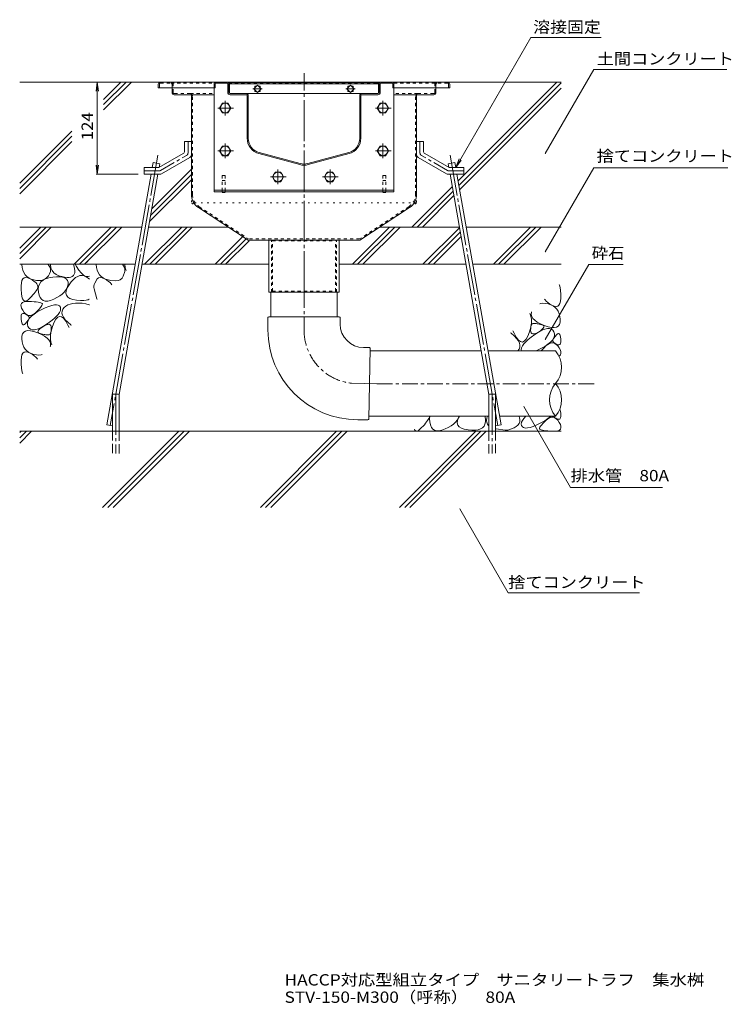
# Model space of a CAD drawing. Units: millimetres. Extents: x -1892 to 1963, y -1376 to 1239.
# Drawn here: x 17 to 974, y -1376 to -53 of the extents above; entities that cross this region are included whole.
import ezdxf

# ---------------------------------------------------------------- set-up
doc = ezdxf.new("R2010")
doc.units = ezdxf.units.MM
doc.header["$LTSCALE"] = 5
for name, pattern in [('JWW_CENTER1', [6.773333, 4.233333, -0.846667, 0.846667, -0.846667]), ('JWW_CENTER2', [13.546667, 11.006667, -0.846667, 0.846667, -0.846667]), ('JWW_DASHED1', [1.693333, 0.846667, -0.846667]), ('JWW_DASHED3', [3.386667, 2.54, -0.846667]), ('JWW_HOJO', [1.693333, -1.27, 0.423333])]:
    doc.linetypes.add(name, pattern=pattern)
for name, color, linetype in [('5-0', 7, 'Continuous'), ('5-3', 7, 'Continuous'), ('5-4', 7, 'Continuous'), ('5-5', 7, 'Continuous'), ('5-6', 7, 'Continuous'), ('5-8', 7, 'Continuous'), ('5-9', 7, 'Continuous'), ('5-A', 7, 'Continuous'), ('5-B', 7, 'Continuous'), ('5-D', 7, 'Continuous'), ('5-E', 7, 'Continuous'), ('F-4ﾚｲﾔ', 7, 'Continuous')]:
    doc.layers.add(name, color=color, linetype=linetype)
doc.styles.add('ＭＳ ゴシック', font='msgothic.ttc', dxfattribs={"height": 1})

msp = doc.modelspace()

# ---------------------------------------------------------------- linework, layer by layer
at = {"layer": '5-0', "color": 3, "linetype": 'JWW_CENTER2', "lineweight": 5}
msp.add_line((399.3, -419.2), (399.3, -124.7), dxfattribs=at)
at = {"layer": '5-0', "color": 3, "linetype": 'Continuous', "lineweight": 5}
for p, q in [((203.3, -139.7), (203.3, -144.7)), ((203.3, -144.7), (278.3, -144.7)), ((206.3, -136.7), (592.3, -136.7)), ((221.8, -144.7), (221.8, -150.7)), ((278.3, -139.7), (278.3, -144.7)), ((279.8, -144.7), (278.3, -144.7)), ((279.8, -139.7), (279.8, -144.7)), ((281.3, -138.2), (295.3, -138.2)), ((296.8, -150.7), (296.8, -139.7)), ((298.3, -150.7), (298.3, -139.7)), ((299.3, -137.2), (299.3, -152.1)), ((299.3, -137.2), (499.3, -137.2)), ((299.3, -139.2), (499.3, -139.2)), ((336.8, -140.8), (331.9, -145.7)), ((333.3, -144.3), (333.3, -142.2)), ((333.3, -142.2), (335.4, -142.2)), ((341.8, -145.7), (336.8, -140.8)), ((338.2, -142.2), (340.4, -142.2)), ((340.4, -142.2), (340.4, -144.3)), ((461.8, -140.8), (456.9, -145.7)), ((458.3, -144.3), (458.3, -142.2)), ((458.3, -142.2), (460.4, -142.2)), ((466.8, -145.7), (461.8, -140.8)), ((463.2, -142.2), (465.4, -142.2)), ((465.4, -142.2), (465.4, -144.3)), ((499.3, -152.1), (499.3, -137.2)), ((500.3, -150.7), (500.3, -139.7)), ((501.8, -150.7), (501.8, -139.7)), ((503.3, -138.2), (517.3, -138.2)), ((518.8, -139.7), (518.8, -144.7)), ((518.8, -144.7), (520.3, -144.7)), ((520.3, -139.7), (520.3, -144.7)), ((595.3, -144.7), (520.3, -144.7)), ((576.8, -144.7), (576.8, -150.7)), ((595.3, -139.7), (595.3, -144.7)), ((246.3, -153.7), (224.8, -153.7)), ((246.3, -153.7), (278.3, -153.7)), ((247.8, -155.2), (247.8, -287.6)), ((299.8, -152.2), (321.3, -152.2)), ((321.3, -152.2), (299.8, -152.2)), ((299.8, -153.7), (321.3, -153.7)), ((321.3, -152.2), (477.3, -152.2)), ((322.8, -212.2), (322.8, -155.2)), ((324.3, -212.2), (324.3, -155.2)), ((331.9, -145.7), (336.8, -150.7)), ((333.3, -149.3), (333.3, -147.1)), ((335.4, -149.3), (333.3, -149.3)), ((336.8, -150.7), (341.8, -145.7)), ((340.4, -149.3), (338.2, -149.3)), ((340.4, -147.1), (340.4, -149.3)), ((456.9, -145.7), (461.8, -150.7)), ((458.3, -149.3), (458.3, -147.1)), ((460.4, -149.3), (458.3, -149.3)), ((461.8, -150.7), (466.8, -145.7)), ((465.4, -149.3), (463.2, -149.3)), ((465.4, -147.1), (465.4, -149.3)), ((474.3, -212.2), (474.3, -155.2)), ((475.8, -212.2), (475.8, -155.2)), ((498.8, -152.2), (477.3, -152.2)), ((477.3, -152.2), (498.8, -152.2)), ((498.8, -153.7), (477.3, -153.7)), ((552.3, -153.7), (520.3, -153.7)), ((550.8, -155.2), (550.8, -287.6)), ((552.3, -153.7), (573.8, -153.7)), ((393.7, -247.7), (338.7, -233)), ((394.1, -246.3), (339.1, -231.6)), ((404.5, -246.3), (459.5, -231.6)), ((404.9, -247.7), (459.9, -233)), ((257.5, -305.5), (324.2, -349.2)), ((541.1, -305.5), (474.4, -349.2)), ((474.3, -349.2), (324.2, -349.2)), ((351.8, -419.2), (351.8, -349.2)), ((446.8, -349.2), (446.8, -419.2)), ((446.8, -419.2), (351.8, -419.2))]:
    msp.add_line(p, q, dxfattribs=at)
at = {"layer": '5-0', "color": 3, "linetype": 'JWW_DASHED1', "lineweight": 5}
for p, q in [((204.8, -139.7), (204.8, -144.7)), ((206.3, -138.2), (220.3, -138.2)), ((220.3, -138.2), (303.7, -138.2)), ((221.8, -139.7), (221.8, -144.7)), ((223.3, -150.7), (223.3, -139.7)), ((297.9, -138.2), (500.8, -138.2)), ((494.9, -138.2), (578.3, -138.2)), ((575.3, -150.7), (575.3, -139.7)), ((576.8, -139.7), (576.8, -144.7)), ((592.3, -138.2), (578.3, -138.2)), ((593.8, -139.7), (593.8, -144.7)), ((246.3, -152.2), (224.8, -152.2)), ((246.3, -152.2), (278.3, -152.2)), ((249.3, -287.6), (249.3, -155.2)), ((552.3, -152.2), (520.3, -152.2)), ((549.3, -287.6), (549.3, -155.2)), ((552.3, -152.2), (573.8, -152.2)), ((258.4, -304.3), (324.7, -347.7)), ((540.3, -304.3), (474, -347.7)), ((474, -347.7), (324.7, -347.7)), ((355.4, -419.2), (355.4, -349.2)), ((355.4, -349.2), (356.8, -350.4)), ((356.8, -418), (356.8, -350.4)), ((443.2, -349.2), (441.8, -350.4)), ((441.8, -418), (441.8, -350.4)), ((443.2, -419.2), (443.2, -349.2)), ((355.4, -419.2), (356.8, -418)), ((356.8, -418), (441.8, -418)), ((443.2, -419.2), (441.8, -418))]:
    msp.add_line(p, q, dxfattribs=at)
at = {"layer": '5-0', "color": 7, "linetype": 'JWW_CENTER1', "lineweight": 5}
for p, q in [((342.9, -145.7), (330.7, -145.7)), ((467.9, -145.7), (455.7, -145.7))]:
    msp.add_line(p, q, dxfattribs=at)
at = {"layer": '5-0', "color": 2, "linetype": 'Continuous', "lineweight": 5}
for p, q in [((238.8, -216.7), (238.8, -229.4)), ((247.8, -216.7), (238.8, -216.7)), ((247.8, -216.7), (247.8, -234.6)), ((550.8, -216.7), (550.8, -234.6)), ((550.8, -216.7), (559.8, -216.7)), ((559.8, -216.7), (559.8, -229.4)), ((204.2, -251.7), (236.8, -232.8)), ((207.6, -260.1), (245.8, -238)), ((591.1, -260.1), (552.8, -238)), ((594.4, -251.7), (561.8, -232.8)), ((184.3, -251.7), (204.2, -251.7)), ((184.3, -260.7), (184.3, -251.7)), ((184.3, -260.7), (205.5, -260.7)), ((614.3, -260.7), (593.1, -260.7)), ((614.3, -251.7), (594.4, -251.7)), ((614.3, -260.7), (614.3, -251.7))]:
    msp.add_line(p, q, dxfattribs=at)
at = {"layer": '5-0', "color": 2, "linetype": 'JWW_CENTER1', "lineweight": 5}
for p, q in [((243.3, -232), (243.3, -216.7)), ((555.3, -232), (555.3, -216.7)), ((206.3, -255.6), (241.3, -235.4)), ((592.3, -255.6), (557.3, -235.4)), ((204.3, -256.2), (184.3, -256.2)), ((594.3, -256.2), (614.3, -256.2))]:
    msp.add_line(p, q, dxfattribs=at)
at = {"layer": '5-0', "color": 3, "linetype": 'JWW_HOJO', "lineweight": 5}
for p, q in [((247.8, -287.6), (247.8, -299.2)), ((550.8, -287.6), (550.8, -299.2)), ((550.8, -299.2), (247.8, -299.2)), ((257.5, -305.5), (247.8, -299.2)), ((541.1, -305.5), (550.8, -299.2))]:
    msp.add_line(p, q, dxfattribs=at)
at = {"layer": '5-0', "color": 3, "linetype": 'Continuous', "lineweight": 5}
for centre, radius, start, end in [((206.3, -139.7), 3, 90, 180), ((281.3, -139.7), 3, 90, 180), ((281.3, -139.7), 1.5, 90, 180), ((295.3, -139.7), 3, 0, 90), ((295.3, -139.7), 1.5, 0, 90), ((503.3, -139.7), 3, 90, 180), ((503.3, -139.7), 1.5, 90, 180), ((517.3, -139.7), 3, 0, 90), ((517.3, -139.7), 1.5, 0, 90), ((592.3, -139.7), 3, 0, 90), ((224.8, -150.7), 3, 180, 270), ((246.3, -155.2), 1.5, 0, 90), ((299.8, -150.7), 3, 180, 270), ((299.8, -150.7), 1.5, 180, 270), ((321.3, -155.2), 3, 359.9996, 90), ((321.3, -155.2), 1.5, 359.9996, 90), ((477.3, -155.2), 3, 90, 180.0004), ((477.3, -155.2), 1.5, 90, 180.0004), ((498.8, -150.7), 1.5, 270, 0), ((498.8, -150.7), 3, 270, 0), ((552.3, -155.2), 1.5, 90, 180), ((573.8, -150.7), 3, 270, 0), ((344.3, -212.2), 21.5, 179.9996, 254.9997), ((344.3, -212.2), 20, 179.9996, 254.9997), ((454.3, -212.2), 20, 285.0003, 359.9998), ((454.3, -212.2), 21.5, 285.0003, 359.9998), ((399.3, -227), 21.5, 254.9997, 285.0003), ((399.3, -227), 20, 254.9997, 285.0003), ((269.3, -287.6), 21.5, 180.1528, 236.7977), ((529.3, -287.6), 21.5, 303.2023, 359.8472)]:
    msp.add_arc(centre, radius, start, end, dxfattribs=at)
at = {"layer": '5-0', "color": 3, "linetype": 'JWW_DASHED1', "lineweight": 5}
for centre, radius, start, end in [((206.3, -139.7), 1.5, 90, 180), ((220.3, -139.7), 3, 0, 90), ((220.3, -139.7), 1.5, 0, 90), ((578.3, -139.7), 3, 90, 180), ((578.3, -139.7), 1.5, 90, 180), ((592.3, -139.7), 1.5, 0, 90), ((224.8, -150.7), 1.5, 180, 270), ((246.3, -155.2), 3, 0, 90), ((552.3, -155.2), 3, 90, 180), ((573.8, -150.7), 1.5, 270, 0), ((269.3, -287.6), 20, 180, 236.7977), ((529.3, -287.6), 20, 303.2023, 0)]:
    msp.add_arc(centre, radius, start, end, dxfattribs=at)
at = {"layer": '5-0', "color": 2, "linetype": 'Continuous', "lineweight": 5}
for centre, start, end in [((234.8, -229.4), 300.0294, 0), ((243.8, -234.6), 300.0294, 0), ((554.8, -234.6), 180, 239.9706), ((563.8, -229.4), 180, 239.9706), ((205.5, -256.7), 270, 300.0294), ((593.1, -256.7), 239.9706, 270)]:
    msp.add_arc(centre, 4, start, end, dxfattribs=at)
at = {"layer": '5-0', "color": 2, "linetype": 'JWW_CENTER1', "lineweight": 5}
for centre, start, end in [((239.3, -232), 300.0293, 0), ((559.3, -232), 180, 239.9707), ((204.3, -252.2), 270, 300.0296), ((594.3, -252.2), 239.9704, 270)]:
    msp.add_arc(centre, 4, start, end, dxfattribs=at)
at = {"layer": '5-3', "color": 4, "linetype": 'JWW_DASHED1', "lineweight": 5}
for p, q in [((289.3, -262.2), (289.3, -285.3)), ((293.3, -262.2), (289.3, -262.2)), ((293.3, -262.2), (293.3, -285.3)), ((505.3, -262.2), (509.3, -262.2)), ((505.3, -262.2), (505.3, -285.3)), ((509.3, -262.2), (509.3, -285.3)), ((289.3, -269.1), (293.3, -269.1)), ((509.3, -269.1), (505.3, -269.1)), ((289.3, -285.3), (293.3, -285.3)), ((509.3, -285.3), (505.3, -285.3))]:
    msp.add_line(p, q, dxfattribs=at)
at = {"layer": '5-4', "color": 7, "linetype": 'Continuous', "lineweight": 5}
for p, q in [((121.2, -136.7), (119.6, -149.1)), ((121.2, -136.7), (122.8, -149.1)), ((121.2, -136.7), (121.2, -260.7)), ((121.2, -260.7), (119.6, -248.3)), ((121.2, -260.7), (122.8, -248.3)), ((119.7, -260.7), (176.2, -260.7))]:
    msp.add_line(p, q, dxfattribs=at)
at = {"layer": '5-5', "color": 7, "linetype": 'Continuous', "lineweight": 5}
for p, q in [((603.3, -251.7), (704.2, -76.9)), ((704.2, -76.9), (798.9, -76.9)), ((723.8, -232.9), (789, -120)), ((789, -120), (968.2, -120)), ((603.3, -251.7), (608.1, -240.1)), ((603.3, -251.7), (610.9, -241.8)), ((723.8, -365), (789, -252)), ((789, -252), (969.3, -252)), ((782.2, -381.8), (723.8, -483)), ((782.2, -381.8), (828.7, -381.8)), ((695, -572.8), (757.8, -681.6)), ((757.8, -681.6), (881.6, -681.6)), ((608.8, -710.3), (674, -823.3)), ((674, -823.3), (850.6, -823.3))]:
    msp.add_line(p, q, dxfattribs=at)
at = {"layer": '5-5', "color": 7, "linetype": 'Continuous', "lineweight": 5, "const_width": 0.5}
for points in [[(724.1, -232.9, 0.414214), (723.8, -232.7, 0.414214), (723.6, -232.9, 0.414214), (723.8, -233.2, 0.414214)], [(724.1, -365, 0.414214), (723.8, -364.8, 0.414214), (723.6, -365, 0.414214), (723.8, -365.3, 0.414214)], [(724.1, -483, 0.414214), (723.8, -482.7, 0.414214), (723.6, -483, 0.414214), (723.8, -483.2, 0.414214)], [(695.2, -572.8, 0.414214), (695, -572.6, 0.414214), (694.7, -572.8, 0.414214), (695, -573.1, 0.414214)], [(609.1, -710.3, 0.414214), (608.8, -710.1, 0.414214), (608.6, -710.3, 0.414214), (608.8, -710.6, 0.414214)]]:
    msp.add_lwpolyline(points, format="xyb", close=True, dxfattribs=at)
at = {"layer": '5-6', "color": 6, "linetype": 'Continuous', "lineweight": 5}
for p, q in [((278.3, -144.7), (278.3, -284.2)), ((278.6, -144.7), (278.3, -144.7)), ((278.6, -144.7), (278.3, -144.7)), ((520, -144.7), (520.3, -144.7)), ((520, -144.7), (520.3, -144.7)), ((520, -144.7), (520.3, -144.7)), ((520.3, -144.7), (520.3, -284.2)), ((195.3, -251.7), (196.5, -245)), ((205.4, -246.6), (196.5, -245)), ((204.5, -251.5), (205.4, -246.6)), ((593.3, -246.6), (602.1, -245)), ((594.1, -251.5), (593.3, -246.6)), ((603.3, -251.7), (602.1, -245)), ((134.3, -597.7), (193.7, -260.7)), ((150.6, -556.9), (202.9, -260.7)), ((204.4, -251.7), (204.5, -251.7)), ((648, -556.9), (595.8, -260.7)), ((664.3, -597.7), (604.9, -260.7)), ((520.3, -282.2), (278.3, -282.2)), ((520.3, -284.2), (278.3, -284.2)), ((16.9, -360.1), (45.3, -331.7)), ((59.4, -331.7), (16.9, -374.2)), ((52.4, -331.7), (16.9, -367.1)), ((90.1, -381.7), (140.1, -331.7)), ((147.2, -331.7), (97.2, -381.7)), ((154.3, -331.7), (104.3, -381.7)), ((185, -381.7), (235, -331.7)), ((242, -331.7), (192, -381.7)), ((249.1, -331.7), (199.1, -381.7)), ((464.4, -381.7), (514.4, -331.7)), ((521.4, -331.7), (471.4, -381.7)), ((528.5, -331.7), (478.5, -381.7)), ((559.2, -381.7), (608.4, -332.5)), ((566.3, -381.7), (609.5, -338.5)), ((654, -381.7), (704, -331.7)), ((661.1, -381.7), (711.1, -331.7)), ((668.2, -381.7), (718.2, -331.7)), ((279.8, -381.7), (317, -344.5)), ((321.3, -347.3), (286.9, -381.7)), ((325.6, -350.1), (293.9, -381.7)), ((573.4, -381.7), (610.5, -344.5)), ((104.3, -381.7), (108.6, -377.4)), ((293.9, -381.7), (298.3, -377.4)), ((141.6, -606.1), (141.6, -556.1)), ((141.6, -556.1), (150.6, -556.1)), ((150.6, -606.1), (150.6, -556.1)), ((648, -606.1), (648, -556.1)), ((657, -556.1), (648, -556.1)), ((657, -606.1), (657, -556.1)), ((745.2, -606.1), (16.9, -606.1)), ((16.9, -608), (18.8, -606.1)), ((16.9, -622.2), (33, -606.1)), ((16.9, -615.1), (25.9, -606.1)), ((128.4, -708.6), (230.9, -606.1)), ((134.3, -597.7), (141.6, -599)), ((135.5, -708.6), (238, -606.1)), ((142.6, -708.6), (245.1, -606.1)), ((340.6, -708.6), (443.1, -606.1)), ((347.6, -708.6), (450.1, -606.1)), ((354.7, -708.6), (457.2, -606.1)), ((527.7, -708.6), (630.2, -606.1)), ((534.8, -708.6), (637.3, -606.1)), ((541.8, -708.6), (644.3, -606.1)), ((664.3, -597.7), (657, -599))]:
    msp.add_line(p, q, dxfattribs=at)
at = {"layer": '5-6', "color": 6, "linetype": 'JWW_CENTER2', "lineweight": 5}
for p, q in [((202.8, -235.1), (138.7, -598.5)), ((595.8, -235.1), (659.9, -598.5)), ((146.1, -556.1), (146.1, -636.1)), ((652.5, -556.1), (652.5, -636.1))]:
    msp.add_line(p, q, dxfattribs=at)
at = {"layer": '5-6', "color": 6, "linetype": 'JWW_DASHED3', "lineweight": 5}
for p, q in [((141.6, -606.1), (141.6, -636.1)), ((150.6, -636.1), (150.6, -606.1)), ((648, -636.1), (648, -606.1)), ((657, -606.1), (657, -636.1))]:
    msp.add_line(p, q, dxfattribs=at)
at = {"layer": '5-8', "color": 6, "linetype": 'Continuous', "lineweight": 5}
for p, q in [((206.3, -136.7), (16.9, -136.7)), ((129.7, -160), (153, -136.7)), ((129.7, -167.1), (160.1, -136.7)), ((129.7, -174.2), (167.2, -136.7)), ((592.3, -136.7), (745.2, -136.7)), ((606.5, -269.6), (739.4, -136.7)), ((607.5, -275.6), (745.2, -138)), ((608.6, -281.6), (745.2, -145)), ((16.9, -272.8), (87.1, -202.6)), ((16.9, -279.9), (87.1, -209.6)), ((16.9, -286.9), (87.1, -216.7)), ((193.2, -315.7), (247.8, -261.1)), ((194.7, -307.2), (247.8, -254)), ((191.6, -324.3), (247.8, -268.2)), ((544.4, -331.7), (598.7, -277.4)), ((551.5, -331.7), (599.8, -283.4)), ((558.6, -331.7), (600.8, -289.4)), ((16.9, -331.7), (181.2, -331.7)), ((190.3, -331.7), (297.5, -331.7)), ((501.1, -331.7), (608.3, -331.7)), ((617.4, -331.7), (745.2, -331.7)), ((16.9, -381.7), (172.4, -381.7)), ((181.5, -381.7), (351.8, -381.7)), ((446.8, -381.7), (617.1, -381.7)), ((626.2, -381.7), (745.2, -381.7))]:
    msp.add_line(p, q, dxfattribs=at)
at = {"layer": '5-9', "color": 6, "linetype": 'Continuous', "lineweight": 5}
for p, q in [((354.8, -419.2), (354.8, -452.4)), ((443.9, -419.2), (443.9, -452.4)), ((350.8, -453.4), (350.8, -469.9)), ((446.8, -452.4), (351.8, -452.4)), ((355.4, -452.4), (443.2, -452.4)), ((355.4, -452.4), (443.2, -452.4)), ((447.8, -453.4), (447.8, -462)), ((487.3, -493.7), (479.5, -493.7)), ((486.3, -589.7), (488.2, -494.7)), ((488.2, -498.2), (637.6, -498.2)), ((646.8, -498.2), (737.7, -498.2)), ((487.3, -542.2), (487.3, -542.2)), ((487.3, -542.2), (487.3, -542.2)), ((485.3, -590.7), (471.6, -590.7)), ((486.4, -585.7), (648, -585.7)), ((662.2, -585.7), (737.7, -585.7))]:
    msp.add_line(p, q, dxfattribs=at)
at = {"layer": '5-9', "color": 6, "linetype": 'JWW_CENTER1', "lineweight": 5}
for p, q in [((399.3, -419.2), (399.3, -469.9)), ((497.3, -542.4), (789.5, -542.4))]:
    msp.add_line(p, q, dxfattribs=at)
at = {"layer": '5-9', "color": 6, "linetype": 'JWW_CENTER2', "lineweight": 5}
msp.add_line((497.3, -542.4), (463.3, -541.7), dxfattribs=at)
at = {"layer": '5-9', "color": 6, "linetype": 'Continuous', "lineweight": 5}
for centre, radius, start, end in [((351.8, -453.4), 1, 90, 180), ((446.8, -453.4), 1, 0, 90), ((479.5, -462), 31.6, 180, 270), ((471.6, -469.9), 120.8, 180, 270), ((487.3, -494.7), 1, 358.8404, 90), ((712.3, -520.1), 33.5, 319.2455, 40.7545), ((763.1, -563.9), 33.5, 139.2455, 220.7547), ((712.3, -563.9), 33.5, 319.2453, 40.7545), ((485.3, -589.7), 1, 270, 358.8404)]:
    msp.add_arc(centre, radius, start, end, dxfattribs=at)
at = {"layer": '5-9', "color": 6, "linetype": 'JWW_CENTER1', "lineweight": 5}
msp.add_arc((471.6, -469.9), 72.3, 180, 263.4134, dxfattribs=at)
at = {"layer": '5-A', "color": 2, "linetype": 'Continuous', "lineweight": 5}
for p, q in [((289.5, -165.2), (285.8, -171.7)), ((285.8, -171.7), (289.5, -178.2)), ((297, -165.2), (289.5, -165.2)), ((300.8, -171.7), (297, -165.2)), ((297, -178.2), (300.8, -171.7)), ((501.6, -165.2), (497.9, -171.7)), ((497.9, -171.7), (501.6, -178.2)), ((509.1, -165.2), (501.6, -165.2)), ((512.9, -171.7), (509.1, -165.2)), ((509.1, -178.2), (512.9, -171.7)), ((289.5, -178.2), (297, -178.2)), ((501.6, -178.2), (509.1, -178.2)), ((289.5, -222.7), (285.8, -229.2)), ((297, -222.7), (289.5, -222.7)), ((300.8, -229.2), (297, -222.7)), ((501.6, -222.7), (497.9, -229.2)), ((509.1, -222.7), (501.6, -222.7)), ((512.9, -229.2), (509.1, -222.7)), ((285.8, -229.2), (289.5, -235.7)), ((289.5, -235.7), (297, -235.7)), ((297, -235.7), (300.8, -229.2)), ((497.9, -229.2), (501.6, -235.7)), ((501.6, -235.7), (509.1, -235.7)), ((509.1, -235.7), (512.9, -229.2)), ((360.6, -257.7), (356.8, -264.2)), ((356.8, -264.2), (360.6, -270.7)), ((368.1, -257.7), (360.6, -257.7)), ((371.8, -264.2), (368.1, -257.7)), ((368.1, -270.7), (371.8, -264.2)), ((430.6, -257.7), (426.8, -264.2)), ((426.8, -264.2), (430.6, -270.7)), ((438.1, -257.7), (430.6, -257.7)), ((441.8, -264.2), (438.1, -257.7)), ((438.1, -270.7), (441.8, -264.2)), ((360.6, -270.7), (368.1, -270.7)), ((430.6, -270.7), (438.1, -270.7))]:
    msp.add_line(p, q, dxfattribs=at)
for centre in [(293.3, -171.7), (505.4, -171.7), (293.3, -229.2), (505.4, -229.2), (364.3, -264.2), (434.3, -264.2)]:
    msp.add_circle(centre, 6.5, dxfattribs=at)
at = {"layer": '5-B', "color": 3, "linetype": 'Continuous', "lineweight": 5}
for p, q in [((351.8, -419.2), (351.8, -349.2)), ((446.8, -349.2), (446.8, -419.2)), ((446.8, -419.2), (351.8, -419.2))]:
    msp.add_line(p, q, dxfattribs=at)
at = {"layer": '5-B', "color": 3, "linetype": 'JWW_DASHED1', "lineweight": 5}
for p, q in [((355.4, -419.2), (355.4, -349.2)), ((356.8, -350.4), (441.8, -350.4)), ((356.8, -418), (356.8, -350.4)), ((441.8, -418), (441.8, -350.4)), ((443.2, -419.2), (443.2, -349.2)), ((355.4, -419.2), (356.8, -418)), ((356.8, -418), (441.8, -418)), ((443.2, -419.2), (441.8, -418))]:
    msp.add_line(p, q, dxfattribs=at)
at = {"layer": '5-D', "color": 2, "linetype": 'JWW_CENTER1', "lineweight": 5}
for p, q in [((283.3, -171.7), (304.4, -171.7)), ((293.3, -161.8), (293.3, -181.7)), ((495.4, -171.7), (516.5, -171.7)), ((505.4, -161.8), (505.4, -181.7)), ((293.3, -219.3), (293.3, -239.2)), ((505.4, -219.3), (505.4, -239.2)), ((283.3, -229.2), (304.4, -229.2)), ((495.4, -229.2), (516.5, -229.2)), ((354.3, -264.2), (375.5, -264.2)), ((364.3, -254.3), (364.3, -274.2)), ((424.3, -264.2), (445.5, -264.2)), ((434.3, -254.3), (434.3, -274.2))]:
    msp.add_line(p, q, dxfattribs=at)
at = {"layer": '5-E', "color": 2, "linetype": 'Continuous', "lineweight": 5}
for p, q in [((19.7, -382), (19.7, -381.7)), ((20.2, -386), (19.7, -382)), ((54.7, -381.7), (56.3, -383.4)), ((56.3, -383.4), (57.9, -386)), ((58.3, -381.7), (58.3, -382.2)), ((58.3, -382.2), (58.9, -386.5)), ((89.9, -383.5), (89.3, -381.7)), ((90.7, -387.2), (89.9, -383.5)), ((93.4, -384.9), (91.5, -381.7)), ((119.7, -382), (119.7, -381.7)), ((120.2, -386), (119.7, -382)), ((155.3, -381.7), (157.9, -386)), ((158.2, -381.7), (158.9, -386.5)), ((21.1, -389.7), (20.2, -386)), ((22.4, -392.9), (21.1, -389.7)), ((24.2, -395.7), (22.4, -392.9)), ((26.4, -398.1), (24.2, -395.7)), ((57.2, -394.6), (55.5, -397.4)), ((58.3, -391.6), (57.2, -394.6)), ((57.9, -386), (58.5, -388.8)), ((58.5, -388.8), (58.3, -391.6)), ((58.9, -386.5), (60.4, -390.1)), ((60.4, -390.1), (62.7, -393.1)), ((62.7, -393.1), (65.8, -395.4)), ((65.8, -395.4), (69.7, -397.1)), ((87.7, -398), (89.2, -396.8)), ((89.2, -396.8), (90.3, -395.2)), ((90.3, -395.2), (90.9, -393)), ((91.1, -390.4), (90.7, -387.2)), ((90.9, -393), (91.1, -390.4)), ((96.5, -389.4), (93.4, -384.9)), ((95.1, -397.9), (98, -396.9)), ((99.4, -393), (96.5, -389.4)), ((98, -396.9), (100.8, -396.7)), ((102.2, -395.7), (99.4, -393)), ((100.8, -396.7), (103.6, -397.3)), ((104.7, -397.5), (102.2, -395.7)), ((121.1, -389.7), (120.2, -386)), ((122.4, -392.9), (121.1, -389.7)), ((124.2, -395.7), (122.4, -392.9)), ((126.4, -398.1), (124.2, -395.7)), ((156.1, -397.5), (158.3, -391.6)), ((157.9, -386), (158.5, -388.8)), ((158.5, -388.8), (158.3, -391.6)), ((158.9, -386.5), (160.3, -389.9)), ((18.8, -410.8), (19.2, -406.6)), ((19.2, -406.6), (20, -403.4)), ((20, -403.4), (21.3, -401.1)), ((21.3, -401.1), (23.1, -399.7)), ((23.1, -399.7), (25.2, -399.3)), ((25.2, -399.3), (27.9, -399.7)), ((29.1, -400.1), (26.4, -398.1)), ((27.9, -399.7), (30.9, -401.1)), ((32.2, -401.6), (29.1, -400.1)), ((30.9, -401.1), (34, -402.9)), ((35.8, -402.8), (32.2, -401.6)), ((34, -402.9), (36.5, -404.7)), ((39.4, -403.5), (35.8, -402.8)), ((36.5, -404.7), (38.5, -406.4)), ((38.5, -406.4), (40, -408.1)), ((42.8, -403.7), (39.4, -403.5)), ((40, -408.1), (41, -409.7)), ((41, -409.7), (41.5, -411.3)), ((42.2, -411.5), (43.4, -408.3)), ((45.9, -403.4), (42.8, -403.7)), ((43.4, -408.3), (45.5, -405.5)), ((45.5, -405.5), (48.3, -403.2)), ((48.7, -402.7), (45.9, -403.4)), ((48.3, -403.2), (51.8, -401.4)), ((51.3, -401.4), (48.7, -402.7)), ((53.5, -399.6), (51.3, -401.4)), ((51.8, -401.4), (56.2, -400)), ((55.5, -397.4), (53.5, -399.6)), ((56.2, -400), (61.3, -399.1)), ((61.3, -399.1), (66.4, -398.7)), ((66.4, -398.7), (70.8, -398.7)), ((69.7, -397.1), (73.8, -398.3)), ((70.8, -398.7), (74.5, -399.2)), ((73.8, -398.3), (77.4, -399)), ((74.5, -399.2), (77.5, -400.1)), ((77.4, -399), (80.6, -399.4)), ((77.5, -400.1), (79.7, -401.5)), ((79.7, -401.5), (81.2, -403.3)), ((80.6, -399.4), (83.4, -399.3)), ((80.8, -413.5), (83.3, -409.4)), ((81.2, -403.3), (82, -405.7)), ((82, -408.4), (81.4, -411.4)), ((82, -405.7), (82, -408.4)), ((83.3, -409.4), (86.3, -405.4)), ((83.4, -399.3), (85.8, -398.9)), ((85.8, -398.9), (87.7, -398)), ((86.3, -405.4), (89.2, -402.1)), ((89.2, -402.1), (92.2, -399.6)), ((92.2, -399.6), (95.1, -397.9)), ((103.6, -397.3), (106.4, -398.6)), ((107, -398.3), (104.7, -397.5)), ((106.4, -398.6), (109, -400.4)), ((109.2, -398.2), (107, -398.3)), ((109, -400.4), (110.6, -401.9)), ((110.6, -397.5), (109.2, -398.2)), ((117.9, -407.2), (121.3, -401.1)), ((121.3, -401.1), (123.1, -399.7)), ((123.1, -399.7), (125.2, -399.3)), ((125.2, -399.3), (127.9, -399.7)), ((129.1, -400.1), (126.4, -398.1)), ((127.9, -399.7), (130.9, -401.1)), ((132.2, -401.6), (129.1, -400.1)), ((130.9, -401.1), (134, -402.9)), ((135.8, -402.8), (132.2, -401.6)), ((134, -402.9), (136.5, -404.7)), ((139.4, -403.5), (135.8, -402.8)), ((136.5, -404.7), (138.5, -406.4)), ((138.5, -406.4), (140, -408.1)), ((146.1, -403.9), (139.4, -403.5)), ((140, -408.1), (140.8, -409.4)), ((742.3, -408.8), (742.8, -409.8)), ((742.8, -409.8), (743.7, -412.9)), ((18.8, -415.8), (18.8, -410.8)), ((19.2, -420.8), (18.8, -415.8)), ((19.9, -424.9), (19.2, -420.8)), ((34.7, -422.8), (32.9, -424.8)), ((36.3, -420.9), (34.7, -422.8)), ((37.7, -419.2), (36.3, -420.9)), ((39, -417.5), (37.7, -419.2)), ((40, -415.9), (39, -417.5)), ((40.9, -414.3), (40, -415.9)), ((41.4, -412.8), (40.9, -414.3)), ((41.5, -411.3), (41.4, -412.8)), ((41.7, -415.2), (42.2, -411.5)), ((42, -419.3), (41.7, -415.2)), ((43, -423.3), (42, -419.3)), ((44.4, -426.4), (43, -423.3)), ((73.9, -422), (70.7, -424.3)), ((76.5, -419.5), (73.9, -422)), ((78.7, -416.9), (76.5, -419.5)), ((80.3, -414.2), (78.7, -416.9)), ((79.1, -420.5), (79.4, -417.3)), ((79.8, -423.3), (79.1, -420.5)), ((79.4, -417.3), (80.8, -413.5)), ((81.6, -425.7), (79.8, -423.3)), ((81.4, -411.4), (80.3, -414.2)), ((117, -414.8), (120.7, -428)), ((743.7, -412.9), (744.3, -417)), ((744.3, -417), (744.7, -422)), ((744.7, -422), (744.7, -427.1)), ((18.6, -436.2), (19.3, -434.5)), ((18.7, -438.3), (18.6, -436.2)), ((19.3, -434.5), (20.7, -433.2)), ((20.7, -428), (19.9, -424.9)), ((21.9, -430.1), (20.7, -428)), ((20.7, -433.2), (22.8, -432.3)), ((23.2, -431.3), (21.9, -430.1)), ((22.8, -432.3), (25.6, -431.8)), ((24.9, -431.5), (23.2, -431.3)), ((26.7, -430.7), (24.9, -431.5)), ((25.6, -431.8), (29.2, -431.7)), ((28.8, -429), (26.7, -430.7)), ((31, -426.9), (28.8, -429)), ((29.2, -431.7), (32.9, -431.9)), ((32.9, -424.8), (31, -426.9)), ((32.9, -431.9), (36.2, -432.1)), ((36.2, -432.1), (39.1, -432.3)), ((39.1, -432.3), (41.6, -432.6)), ((41.6, -432.6), (43.6, -433)), ((43.6, -433), (45.2, -433.4)), ((46.2, -428.8), (44.4, -426.4)), ((45.2, -433.4), (46.3, -433.9)), ((48.6, -430.3), (46.2, -428.8)), ((46.3, -433.9), (47.1, -434.4)), ((47.3, -435.9), (46.9, -437.1)), ((47.1, -434.4), (47.4, -435)), ((47.4, -435), (47.3, -435.9)), ((51.4, -431.1), (48.6, -430.3)), ((54.7, -431.1), (51.4, -431.1)), ((58.5, -430.2), (54.7, -431.1)), ((62.8, -428.6), (58.5, -430.2)), ((60.1, -436.9), (63.6, -436.1)), ((67, -426.5), (62.8, -428.6)), ((63.6, -436.1), (66.5, -436)), ((66.5, -436), (68.8, -436.5)), ((70.7, -424.3), (67, -426.5)), ((68.8, -436.5), (70.5, -437.6)), ((81.8, -436.3), (79, -437.9)), ((84.5, -427.5), (81.6, -425.7)), ((84.9, -435.1), (81.8, -436.3)), ((88.5, -429), (84.5, -427.5)), ((88.3, -434.3), (84.9, -435.1)), ((92.1, -433.8), (88.3, -434.3)), ((93.5, -429.9), (88.5, -429)), ((96.3, -433.8), (92.1, -433.8)), ((98.8, -430.4), (93.5, -429.9)), ((100.8, -434.1), (96.3, -433.8)), ((103.4, -430.3), (98.8, -430.4)), ((105.7, -434.9), (100.8, -434.1)), ((103.4, -430.3), (109.2, -429.5)), ((110.2, -436.1), (105.7, -434.9)), ((110.5, -428.7), (107.3, -429.8)), ((110.5, -428.7), (109.2, -429.5)), ((110.6, -436.2), (110.2, -436.1)), ((121.3, -429), (120.7, -428)), ((716.4, -434.7), (717.6, -434.4)), ((717.6, -434.4), (720.7, -434.1)), ((720.7, -434.1), (724.1, -434.3)), ((723.5, -429.7), (722.7, -428.4)), ((725.1, -431.4), (723.5, -429.7)), ((724.1, -434.3), (727.7, -435)), ((727.1, -433.1), (725.1, -431.4)), ((729.6, -434.9), (727.1, -433.1)), ((727.7, -435), (731.3, -436.2)), ((732.6, -436.7), (729.6, -434.9)), ((731.3, -436.2), (734.4, -437.7)), ((735.7, -438.1), (732.6, -436.7)), ((742.2, -436.7), (740.5, -438.1)), ((743.5, -434.4), (742.2, -436.7)), ((744.3, -431.2), (743.5, -434.4)), ((744.7, -427.1), (744.3, -431.2)), ((19.4, -440.7), (18.7, -438.3)), ((18.7, -451.5), (19, -449.9)), ((19, -449.9), (19.5, -448.8)), ((21, -443.6), (19.4, -440.7)), ((19.5, -448.8), (20.3, -448.1)), ((20.3, -448.1), (21.3, -447.7)), ((22.9, -446.4), (21, -443.6)), ((21.3, -447.7), (22.6, -447.9)), ((22.6, -447.9), (24.1, -448.4)), ((24.9, -448.4), (22.9, -446.4)), ((24.1, -448.4), (25.6, -449.1)), ((27, -449.8), (24.9, -448.4)), ((25.6, -449.1), (26.9, -449.9)), ((26.9, -449.9), (28, -450.6)), ((29.2, -450.4), (27, -449.8)), ((33.8, -449.7), (31.5, -450.4)), ((32.7, -451.5), (36.2, -448.6)), ((36.3, -448.3), (33.8, -449.7)), ((36.2, -448.6), (40.6, -445.7)), ((38.8, -446.3), (36.3, -448.3)), ((41.2, -444), (38.8, -446.3)), ((40.6, -445.7), (45.8, -442.8)), ((43.2, -441.9), (41.2, -444)), ((44.8, -440), (43.2, -441.9)), ((46, -438.4), (44.8, -440)), ((45.8, -442.8), (51.2, -440.2)), ((46.9, -437.1), (46, -438.4)), ((51.2, -440.2), (55.9, -438.3)), ((55.9, -438.3), (60.1, -436.9)), ((68.7, -449), (66.1, -451.9)), ((70.5, -446.3), (68.7, -449)), ((70.5, -437.6), (71.6, -439.3)), ((71.6, -443.7), (70.5, -446.3)), ((71.6, -439.3), (72, -441.4)), ((72, -441.4), (71.6, -443.7)), ((73.9, -444.5), (73.7, -447.2)), ((73.7, -447.2), (74.4, -450)), ((74.8, -442.1), (73.9, -444.5)), ((74.4, -450), (75.9, -453)), ((76.6, -439.8), (74.8, -442.1)), ((79, -437.9), (76.6, -439.8)), ((704.6, -451.3), (703.2, -447.9)), ((705, -449), (705.2, -446.2)), ((705.7, -451.8), (705, -449)), ((705.2, -446.2), (705.4, -445.7)), ((734.4, -437.7), (737.1, -439.7)), ((738.3, -438.5), (735.7, -438.1)), ((737.1, -439.7), (739.3, -442.1)), ((740.5, -438.1), (738.3, -438.5)), ((739.3, -442.1), (741.1, -444.9)), ((741.1, -444.9), (742.5, -448.1)), ((742.5, -448.1), (743.4, -451.8)), ((18.7, -453.5), (18.7, -451.5)), ((19, -455.9), (18.7, -453.5)), ((19.4, -458.3), (19, -455.9)), ((19.8, -460.2), (19.4, -458.3)), ((20.4, -461.7), (19.8, -460.2)), ((21, -462.6), (20.4, -461.7)), ((21.7, -463.1), (21, -462.6)), ((22.5, -463.2), (21.7, -463.1)), ((23.4, -462.7), (22.5, -463.2)), ((24.3, -461.8), (23.4, -462.7)), ((25.2, -460.7), (24.3, -461.8)), ((26.1, -459.6), (25.2, -460.7)), ((26.9, -458.6), (26.1, -459.6)), ((27.5, -457.6), (26.9, -458.6)), ((27.2, -462.6), (27.3, -459.9)), ((28, -465.3), (27.2, -462.6)), ((27.3, -459.9), (28.2, -457.1)), ((28.1, -456.7), (27.5, -457.6)), ((28, -450.6), (28.8, -451.3)), ((28.7, -455.9), (28.1, -456.7)), ((28.2, -457.1), (30, -454.3)), ((29.1, -455.1), (28.7, -455.9)), ((28.8, -451.3), (29.3, -452.1)), ((29.5, -454.3), (29.1, -455.1)), ((31.5, -450.4), (29.2, -450.4)), ((29.3, -452.1), (29.6, -452.8)), ((29.6, -453.6), (29.5, -454.3)), ((29.6, -452.8), (29.6, -453.6)), ((30, -454.3), (32.7, -451.5)), ((53.8, -461.8), (48.8, -465)), ((50.8, -464), (53, -463)), ((53, -463), (54.9, -462.5)), ((58.6, -458.3), (53.8, -461.8)), ((54.9, -462.5), (56.5, -462.4)), ((56.5, -462.4), (57.8, -462.9)), ((57.8, -462.9), (58.6, -463.9)), ((62.7, -455), (58.6, -458.3)), ((63.3, -459.5), (61.1, -465.3)), ((66.1, -451.9), (62.7, -455)), ((65.6, -455.3), (63.3, -459.5)), ((68, -452.7), (65.6, -455.3)), ((70.6, -451.7), (68, -452.7)), ((73.2, -452.2), (70.6, -451.7)), ((75.9, -454.3), (73.2, -452.2)), ((75.9, -453), (78.3, -456.3)), ((78.8, -458.1), (75.9, -454.3)), ((78.3, -456.3), (81.5, -459.7)), ((81.7, -463.4), (78.8, -458.1)), ((81.5, -459.7), (85.5, -463.3)), ((704.2, -466.2), (705.1, -460.6)), ((705.3, -455.6), (704.6, -451.3)), ((705, -463.6), (705.6, -462.6)), ((705.1, -460.6), (705.3, -455.6)), ((705.6, -462.6), (706.3, -461.8)), ((707.2, -454.4), (705.7, -451.8)), ((706.3, -461.8), (707.1, -461.4)), ((707.1, -461.4), (708, -461.2)), ((709.7, -457), (707.2, -454.4)), ((708, -461.2), (709.1, -461.2)), ((709.1, -461.2), (710.2, -461.3)), ((713, -459.4), (709.7, -457)), ((710.2, -461.3), (711.5, -461.4)), ((711.5, -461.4), (712.8, -461.6)), ((712.8, -461.6), (714.3, -461.9)), ((717.3, -461.8), (713, -459.4)), ((714.3, -461.9), (715.8, -462.2)), ((715.8, -462.2), (717.5, -462.6)), ((722.4, -464), (717.3, -461.8)), ((717.5, -462.6), (719.3, -463.1)), ((719.3, -463.1), (720.8, -463.7)), ((742.8, -462.7), (741.2, -464.9)), ((743.7, -459.6), (742.8, -462.7)), ((743.4, -451.8), (743.8, -455.8)), ((743.8, -455.8), (743.7, -459.6)), ((19.8, -478.2), (20.7, -475.1)), ((20.7, -475.1), (22.3, -472.9)), ((22.3, -472.9), (24.6, -471.5)), ((24.6, -471.5), (27.6, -470.9)), ((27.6, -470.9), (31.4, -471)), ((29.5, -467.6), (28, -465.3)), ((31.5, -469.1), (29.5, -467.6)), ((31.4, -471), (35.9, -472)), ((33.9, -469.9), (31.5, -469.1)), ((36.9, -469.8), (33.9, -469.9)), ((35.9, -472), (41.1, -473.8)), ((40.4, -469), (36.9, -469.8)), ((44.4, -467.4), (40.4, -469)), ((41.1, -473.8), (46.3, -476)), ((41.4, -472.5), (41.6, -471.4)), ((41.8, -473.4), (41.4, -472.5)), ((41.6, -471.4), (42.4, -470.2)), ((42.7, -474.1), (41.8, -473.4)), ((42.4, -470.2), (43.7, -468.8)), ((44.3, -474.7), (42.7, -474.1)), ((43.7, -468.8), (45.7, -467.3)), ((46, -475.2), (44.3, -474.7)), ((48.8, -465), (44.4, -467.4)), ((45.7, -467.3), (48.1, -465.6)), ((47.7, -475.6), (46, -475.2)), ((46.3, -476), (50.5, -478.4)), ((49.3, -475.9), (47.7, -475.6)), ((48.1, -465.6), (50.8, -464)), ((50.7, -476.2), (49.3, -475.9)), ((52.1, -476.4), (50.7, -476.2)), ((53.3, -476.5), (52.1, -476.4)), ((56.5, -476.4), (55.5, -476.6)), ((57.3, -476), (56.5, -476.4)), ((57.9, -475.2), (57.3, -476)), ((58.5, -474.2), (57.9, -475.2)), ((59.4, -471.6), (58.4, -477.2)), ((58.9, -472.9), (58.5, -474.2)), ((58.6, -463.9), (59.2, -465.4)), ((59.2, -471.4), (58.9, -472.9)), ((59.2, -465.4), (59.4, -467.4)), ((59.4, -469.5), (59.2, -471.4)), ((61.1, -465.3), (59.4, -471.6)), ((59.4, -467.4), (59.4, -469.5)), ((83.4, -466.8), (81.7, -463.4)), ((85.5, -463.3), (86.3, -463.9)), ((678, -474.5), (677.2, -473.9)), ((682, -478.1), (678, -474.5)), ((680.2, -471), (681.8, -474.4)), ((681.8, -474.4), (684.8, -479.7)), ((700.2, -478.3), (702.4, -472.5)), ((702.4, -472.5), (704.2, -466.2)), ((704.1, -470.4), (704.2, -468.3)), ((704.3, -472.4), (704.1, -470.4)), ((704.2, -468.3), (704.3, -466.4)), ((704.3, -466.4), (704.6, -464.9)), ((704.9, -473.9), (704.3, -472.4)), ((704.6, -464.9), (705, -463.6)), ((705.8, -474.9), (704.9, -473.9)), ((704.9, -479.5), (709.7, -476)), ((707, -475.4), (705.8, -474.9)), ((708.6, -475.3), (707, -475.4)), ((710.5, -474.8), (708.6, -475.3)), ((709.7, -476), (714.7, -472.9)), ((712.8, -473.8), (710.5, -474.8)), ((715.4, -472.3), (712.8, -473.8)), ((714.7, -472.9), (719.2, -470.4)), ((717.9, -470.5), (715.4, -472.3)), ((719.8, -469), (717.9, -470.5)), ((719.2, -470.4), (723.2, -468.8)), ((721.1, -467.6), (719.8, -469)), ((720.8, -463.7), (721.7, -464.4)), ((721.9, -466.4), (721.1, -467.6)), ((721.7, -464.4), (722.1, -465.3)), ((722.1, -465.3), (721.9, -466.4)), ((727.6, -465.8), (722.4, -464)), ((723.2, -468.8), (726.6, -468)), ((726.6, -468), (729.6, -467.9)), ((732.1, -466.8), (727.6, -465.8)), ((729.6, -467.9), (732.1, -468.7)), ((735.9, -466.9), (732.1, -466.8)), ((732.1, -468.7), (734, -470.2)), ((734, -470.2), (735.5, -472.5)), ((735.5, -472.5), (736.3, -475.2)), ((738.9, -466.3), (735.9, -466.9)), ((736.3, -475.2), (736.2, -477.9)), ((738.3, -477.1), (739.2, -476)), ((741.2, -464.9), (738.9, -466.3)), ((739.2, -476), (740.2, -475.1)), ((740.2, -475.1), (741, -474.6)), ((741, -474.6), (741.8, -474.7)), ((741.8, -474.7), (742.5, -475.2)), ((742.5, -475.2), (743.2, -476.1)), ((743.2, -476.1), (743.7, -477.6)), ((19.7, -482), (19.8, -478.2)), ((20.2, -486), (19.7, -482)), ((21.1, -489.7), (20.2, -486)), ((22.4, -492.9), (21.1, -489.7)), ((50.5, -478.4), (53.8, -480.8)), ((54.5, -476.6), (53.3, -476.5)), ((53.8, -480.8), (56.3, -483.4)), ((55.5, -476.6), (54.5, -476.6)), ((56.3, -483.4), (57.9, -486)), ((57.9, -486), (58.5, -488.8)), ((58.4, -477.2), (58.3, -482.2)), ((58.3, -482.2), (58.9, -486.5)), ((58.5, -488.8), (58.3, -491.6)), ((58.9, -486.5), (60.3, -489.9)), ((685.2, -481.5), (682, -478.1)), ((684.8, -479.7), (687.6, -483.5)), ((687.6, -484.8), (685.2, -481.5)), ((687.6, -483.5), (690.4, -485.6)), ((689.1, -487.8), (687.6, -484.8)), ((689.8, -490.6), (689.1, -487.8)), ((690.4, -485.6), (693, -486.2)), ((693, -486.2), (695.5, -485.1)), ((693, -491.5), (694.9, -488.8)), ((694.9, -488.8), (697.5, -485.9)), ((695.5, -485.1), (697.9, -482.5)), ((697.5, -485.9), (700.8, -482.8)), ((697.9, -482.5), (700.2, -478.3)), ((700.8, -482.8), (704.9, -479.5)), ((727.3, -489.2), (723, -492.1)), ((724.7, -491.5), (727.3, -489.5)), ((730.9, -486.3), (727.3, -489.2)), ((727.3, -489.5), (729.7, -488.1)), ((729.7, -488.1), (732.1, -487.4)), ((733.5, -483.5), (730.9, -486.3)), ((732.1, -487.4), (734.4, -487.4)), ((735.3, -480.7), (733.5, -483.5)), ((733.9, -484.2), (734.1, -483.5)), ((733.9, -485), (733.9, -484.2)), ((734.2, -485.7), (733.9, -485)), ((734.1, -483.5), (734.4, -482.8)), ((734.8, -486.5), (734.2, -485.7)), ((734.4, -482.8), (734.9, -481.9)), ((734.4, -487.4), (736.5, -488)), ((735.6, -487.2), (734.8, -486.5)), ((734.9, -481.9), (735.4, -481.1)), ((736.2, -477.9), (735.3, -480.7)), ((735.4, -481.1), (736, -480.2)), ((736.6, -487.9), (735.6, -487.2)), ((736, -480.2), (736.7, -479.2)), ((736.5, -488), (738.6, -489.4)), ((737.9, -488.7), (736.6, -487.9)), ((736.7, -479.2), (737.5, -478.2)), ((737.5, -478.2), (738.3, -477.1)), ((739.4, -489.4), (737.9, -488.7)), ((738.6, -489.4), (740.7, -491.4)), ((740.9, -489.9), (739.4, -489.4)), ((744, -489), (743.2, -489.7)), ((743.7, -477.6), (744.2, -479.5)), ((744.5, -487.9), (744, -489)), ((744.2, -479.5), (744.6, -481.9)), ((744.8, -486.3), (744.5, -487.9)), ((744.6, -481.9), (744.8, -484.3)), ((744.8, -484.3), (744.8, -486.3)), ((20, -503.4), (21.3, -501.1)), ((21.3, -501.1), (23.1, -499.7)), ((24.2, -495.7), (22.4, -492.9)), ((23.1, -499.7), (25.2, -499.3)), ((26.4, -498.1), (24.2, -495.7)), ((25.2, -499.3), (27.9, -499.7)), ((29.1, -500.1), (26.4, -498.1)), ((27.9, -499.7), (30.9, -501.1)), ((32.2, -501.6), (29.1, -500.1)), ((30.9, -501.1), (34, -502.9)), ((35.8, -502.8), (32.2, -501.6)), ((34, -502.9), (36.5, -504.7)), ((39.4, -503.5), (35.8, -502.8)), ((58.3, -491.6), (58.1, -492.1)), ((686.6, -498.2), (686.9, -498)), ((686.9, -498), (688.7, -495.7)), ((688.7, -495.7), (689.7, -493.3)), ((689.7, -493.3), (689.8, -490.6)), ((691.5, -496.4), (691.9, -494.1)), ((691.9, -498.2), (691.5, -496.4)), ((691.9, -494.1), (693, -491.5)), ((712.3, -497.6), (710.7, -498.2)), ((717.7, -495), (712.3, -497.6)), ((723, -492.1), (717.7, -495)), ((718.3, -498.2), (718.7, -497.8)), ((718.7, -497.8), (720.3, -495.9)), ((720.3, -495.9), (722.3, -493.9)), ((722.3, -493.9), (724.7, -491.5)), ((740.7, -491.4), (742.6, -494.2)), ((742.2, -490.1), (740.9, -489.9)), ((743.2, -489.7), (742.2, -490.1)), ((742.6, -494.2), (744.1, -497.1)), ((744.1, -497.1), (744.9, -499.5)), ((744.9, -501.6), (744.3, -503.3)), ((744.9, -499.5), (744.9, -501.6)), ((18.8, -510.8), (19.2, -506.6)), ((18.8, -515.8), (18.8, -510.8)), ((19.2, -520.8), (18.8, -515.8)), ((19.2, -506.6), (20, -503.4)), ((36.5, -504.7), (38.5, -506.4)), ((38.5, -506.4), (40, -508.1)), ((42.8, -503.7), (39.4, -503.5)), ((40, -508.1), (40.8, -509.4)), ((45.9, -503.4), (42.8, -503.7)), ((47.1, -503.1), (45.9, -503.4)), ((742.9, -504.6), (742.2, -504.9)), ((744.3, -503.3), (742.9, -504.6)), ((19.9, -524.9), (19.2, -520.8)), ((20.7, -528), (19.9, -524.9)), ((21.3, -529), (20.7, -528)), ((743.3, -576.6), (743.7, -577.6)), ((743.7, -577.6), (744.2, -579.5)), ((744.2, -579.5), (744.6, -581.9)), ((744.6, -581.9), (744.8, -584.3)), ((562.8, -595.4), (561.2, -597.3)), ((564.2, -593.6), (562.8, -595.4)), ((565.4, -591.9), (564.2, -593.6)), ((566.5, -590.3), (565.4, -591.9)), ((567.4, -588.8), (566.5, -590.3)), ((567.9, -587.3), (567.4, -588.8)), ((567.9, -585.7), (567.9, -587.3)), ((568.2, -589.6), (568.7, -585.7)), ((568.5, -593.7), (568.2, -589.6)), ((569.4, -597.7), (568.5, -593.7)), ((603, -593.9), (600.3, -596.4)), ((605.1, -591.4), (603, -593.9)), ((606.8, -588.7), (605.1, -591.4)), ((605.5, -595), (605.8, -591.7)), ((606.2, -597.8), (605.5, -595)), ((605.8, -591.7), (607.2, -588)), ((607.9, -585.7), (606.8, -588.7)), ((607.2, -588), (608.6, -585.7)), ((642.8, -587.2), (642.5, -585.7)), ((643.2, -593.6), (642.6, -596.8)), ((642.8, -587.2), (643.2, -590.3)), ((643.2, -590.3), (643.2, -593.6)), ((645.3, -588.3), (644.9, -592)), ((645.3, -593.8), (644.9, -592)), ((645.3, -588.3), (645.9, -586.3)), ((689.1, -587.8), (688.1, -585.7)), ((688.7, -595.7), (689.7, -593.3)), ((689.8, -590.6), (689.1, -587.8)), ((689.7, -593.3), (689.8, -590.6)), ((691.5, -596.4), (691.9, -594.1)), ((691.9, -594.1), (693, -591.5)), ((693, -591.5), (694.9, -588.8)), ((694.9, -588.8), (697.6, -585.7)), ((717.7, -595), (712.3, -597.6)), ((723, -592.1), (717.7, -595)), ((720.3, -595.9), (722.3, -593.9)), ((722.3, -593.9), (724.7, -591.5)), ((727.3, -589.2), (723, -592.1)), ((724.7, -591.5), (727.3, -589.5)), ((730.9, -586.3), (727.3, -589.2)), ((727.3, -589.5), (729.7, -588.1)), ((729.7, -588.1), (732.1, -587.4)), ((731.4, -585.7), (730.9, -586.3)), ((732.1, -587.4), (734.4, -587.4)), ((734.8, -586.5), (734.2, -585.7)), ((734.4, -587.4), (736.5, -588)), ((735.6, -587.2), (734.8, -586.5)), ((736.6, -587.9), (735.6, -587.2)), ((736.5, -588), (738.6, -589.4)), ((737.9, -588.7), (736.6, -587.9)), ((739.4, -589.4), (737.9, -588.7)), ((738.6, -589.4), (740.7, -591.4)), ((740.9, -589.9), (739.4, -589.4)), ((740.7, -591.4), (742.6, -594.2)), ((742.2, -590.1), (740.9, -589.9)), ((743.2, -589.7), (742.2, -590.1)), ((742.6, -594.2), (744.1, -597.1)), ((744, -589), (743.2, -589.7)), ((744.5, -587.9), (744, -589)), ((744.8, -586.3), (744.5, -587.9)), ((744.8, -584.3), (744.8, -586.3)), ((548.3, -604.6), (547.7, -603.4)), ((549.7, -605.7), (548.3, -604.6)), ((551.3, -605.9), (549.7, -605.7)), ((553.2, -605.2), (551.3, -605.9)), ((555.3, -603.5), (553.2, -605.2)), ((557.4, -601.3), (555.3, -603.5)), ((559.4, -599.2), (557.4, -601.3)), ((561.2, -597.3), (559.4, -599.2)), ((570.8, -600.9), (569.4, -597.7)), ((572.7, -603.2), (570.8, -600.9)), ((575, -604.8), (572.7, -603.2)), ((577.9, -605.6), (575, -604.8)), ((581.2, -605.5), (577.9, -605.6)), ((584.9, -604.7), (581.2, -605.5)), ((589.2, -603.1), (584.9, -604.7)), ((593.4, -601), (589.2, -603.1)), ((597.1, -598.7), (593.4, -601)), ((600.3, -596.4), (597.1, -598.7)), ((608.1, -600.1), (606.2, -597.8)), ((611, -602), (608.1, -600.1)), ((614.9, -603.4), (611, -602)), ((620, -604.4), (614.9, -603.4)), ((625.2, -604.8), (620, -604.4)), ((629.8, -604.8), (625.2, -604.8)), ((633.7, -604.2), (629.8, -604.8)), ((636.9, -603.1), (633.7, -604.2)), ((639.5, -601.5), (636.9, -603.1)), ((641.4, -599.4), (639.5, -601.5)), ((642.6, -596.8), (641.4, -599.4)), ((657, -602.7), (657.9, -602.9)), ((657.9, -602.9), (669.8, -604.7)), ((674.9, -604.2), (681.8, -601.5)), ((681.8, -601.5), (684.5, -599.9)), ((684.5, -599.9), (686.9, -598)), ((686.9, -598), (688.7, -595.7)), ((691.9, -598.5), (691.5, -596.4)), ((693, -600.2), (691.9, -598.5)), ((694.7, -601.3), (693, -600.2)), ((697, -601.8), (694.7, -601.3)), ((699.9, -601.7), (697, -601.8)), ((703.4, -600.9), (699.9, -601.7)), ((707.6, -599.6), (703.4, -600.9)), ((712.3, -597.6), (707.6, -599.6)), ((716.1, -602.8), (716.2, -601.9)), ((716.5, -603.4), (716.1, -602.8)), ((716.2, -601.9), (716.7, -600.7)), ((717.2, -604), (716.5, -603.4)), ((716.7, -600.7), (717.5, -599.4)), ((718.4, -604.4), (717.2, -604)), ((717.5, -599.4), (718.7, -597.8)), ((720, -604.8), (718.4, -604.4)), ((718.7, -597.8), (720.3, -595.9)), ((722, -605.2), (720, -604.8)), ((724.4, -605.5), (722, -605.2)), ((727.3, -605.7), (724.4, -605.5)), ((730.6, -605.9), (727.3, -605.7)), ((734.3, -606.1), (730.6, -605.9)), ((737.9, -606), (734.3, -606.1)), ((740.8, -605.5), (737.9, -606)), ((742.9, -604.6), (740.8, -605.5)), ((744.3, -603.3), (742.9, -604.6)), ((744.1, -597.1), (744.9, -599.5)), ((744.9, -601.6), (744.3, -603.3)), ((744.9, -599.5), (744.9, -601.6))]:
    msp.add_line(p, q, dxfattribs=at)
for centre, start, end in [((126.6, -412.1), 150.6806, 195.8717), ((146.8, -394), 266.3497, 339.3825), ((655.1, -591.9), 190.992, 224.6581), ((671.3, -594.8), 261.451, 291.0935)]:
    msp.add_arc(centre, 10, start, end, dxfattribs=at)

# ---------------------------------------------------------------- texts
at = {"layer": '5-4', "color": 2, "linetype": 'Continuous', "lineweight": 211, "style": 'ＭＳ ゴシック', "width": 1.083333}
msp.add_text('124', height=15.24, rotation=90, dxfattribs=at).set_placement((115.4, -214.9))
at = {"layer": '5-5', "color": 2, "linetype": 'Continuous', "lineweight": 5, "style": 'ＭＳ ゴシック'}
for s, width, p in [('溶接固定', 1.09375, (707.6, -70.4)), ('土間コンクリート', 1.109375, (793, -113.1)), ('捨てコンクリート', 1.109375, (793, -243.8)), ('砕石', 1.0625, (786.2, -374.2)), ('排水管\u300080A', 1.113636, (757.8, -673.4)), ('捨てコンクリート', 1.109375, (674, -816.8))]:
    msp.add_text(s, height=15.24, dxfattribs=dict(at, width=width)).set_placement(p)
at = {"layer": 'F-4ﾚｲﾔ', "color": 2, "linetype": 'Continuous', "lineweight": 0, "style": 'ＭＳ ゴシック'}
for s, width, p in [('HACCP対応型組立タイプ\u3000サニタリートラフ\u3000集水桝', 1.119681, (373.1, -1351.2)), ('STV-150-M300（呼称）\u300080A', 1.12, (373.1, -1374.5))]:
    msp.add_text(s, height=15.24, dxfattribs=dict(at, width=width)).set_placement(p)

doc.saveas('drawing.dxf')
